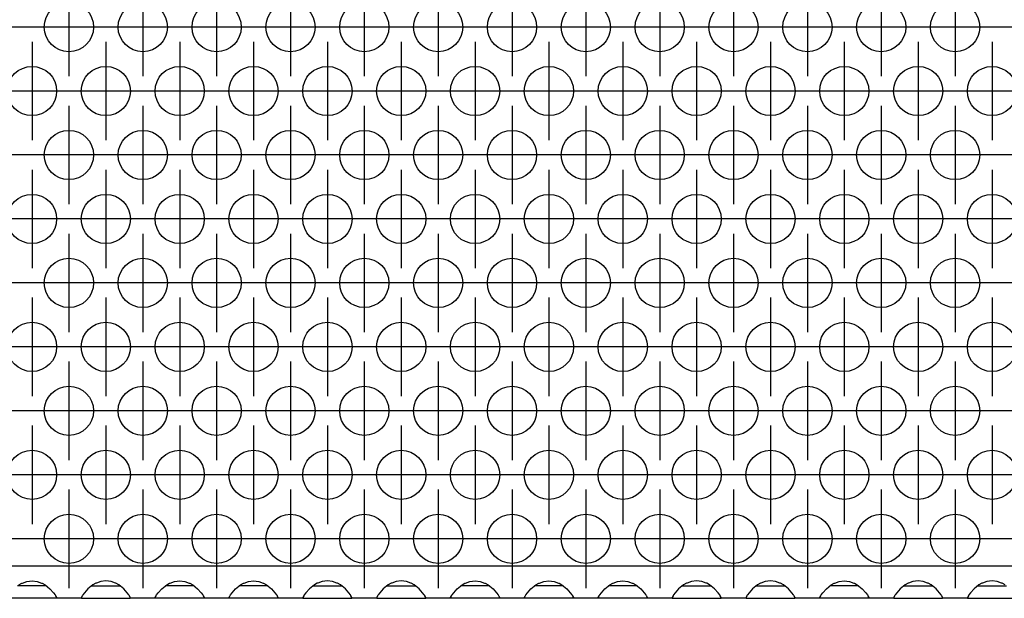
# Model space of a CAD drawing. Units: millimetres. Extents: x -5 to 589, y -7 to 413.
# Drawn here: x 173 to 189, y 256 to 265 of the extents above; entities that cross this region are included whole.
import ezdxf

# ---------------------------------------------------------------- set-up
doc = ezdxf.new("R2010")
doc.units = ezdxf.units.MM
doc.linetypes.add('DOT_CENTER', pattern=[14, 12, -1, 0, -1])
doc.layers.add('1', color=7, linetype='Continuous')

# ---------------------------------------------------------------- blocks, each defined once
blk = doc.blocks.new('ansaugblende_lochung_rv4_6_bg66_wandstehend_02__51', base_point=(275, 1279.75))
at = {"color": 1, "linetype": 'Continuous'}
for p, q in [((1902, 1282.35), (278, 1282.35)), ((865.442, 1280.836), (865.68, 1280.971)), ((865.68, 1280.971), (865.729, 1280.993)), ((865.729, 1280.993), (866.081, 1281.116)), ((866.081, 1281.116), (866.5, 1281.166)), ((866.5, 1281.166), (866.919, 1281.116)), ((866.919, 1281.116), (867.271, 1280.993)), ((867.271, 1280.993), (867.32, 1280.971)), ((867.32, 1280.971), (867.558, 1280.836)), ((867.558, 1280.836), (867.959, 1280.515)), ((871.442, 1280.836), (871.041, 1280.515)), ((871.68, 1280.971), (871.442, 1280.836)), ((871.729, 1280.993), (871.68, 1280.971)), ((872.081, 1281.116), (871.729, 1280.993)), ((872.5, 1281.166), (872.081, 1281.116)), ((872.919, 1281.116), (872.5, 1281.166)), ((873.271, 1280.993), (872.919, 1281.116)), ((873.32, 1280.971), (873.271, 1280.993)), ((873.558, 1280.836), (873.32, 1280.971)), ((873.959, 1280.515), (873.558, 1280.836)), ((877.041, 1280.515), (877.442, 1280.836)), ((877.442, 1280.836), (877.68, 1280.971)), ((877.68, 1280.971), (877.729, 1280.993)), ((877.729, 1280.993), (878.081, 1281.116)), ((878.081, 1281.116), (878.5, 1281.166)), ((878.5, 1281.166), (878.919, 1281.116)), ((878.919, 1281.116), (879.271, 1280.993)), ((879.271, 1280.993), (879.32, 1280.971)), ((879.32, 1280.971), (879.558, 1280.836)), ((879.558, 1280.836), (879.959, 1280.515)), ((883.041, 1280.515), (883.442, 1280.836)), ((883.442, 1280.836), (883.68, 1280.971)), ((883.68, 1280.971), (883.729, 1280.993)), ((883.729, 1280.993), (884.081, 1281.116)), ((884.081, 1281.116), (884.5, 1281.166)), ((884.5, 1281.166), (884.919, 1281.116)), ((884.919, 1281.116), (885.271, 1280.993)), ((885.271, 1280.993), (885.32, 1280.971)), ((885.32, 1280.971), (885.558, 1280.836)), ((885.558, 1280.836), (885.959, 1280.515)), ((889.442, 1280.836), (889.041, 1280.515)), ((889.68, 1280.971), (889.442, 1280.836)), ((889.729, 1280.993), (889.68, 1280.971)), ((890.081, 1281.116), (889.729, 1280.993)), ((890.5, 1281.166), (890.081, 1281.116)), ((890.919, 1281.116), (890.5, 1281.166)), ((891.271, 1280.993), (890.919, 1281.116)), ((891.32, 1280.971), (891.271, 1280.993)), ((891.558, 1280.836), (891.32, 1280.971)), ((891.959, 1280.515), (891.558, 1280.836)), ((895.442, 1280.836), (895.041, 1280.515)), ((895.68, 1280.971), (895.442, 1280.836)), ((895.729, 1280.993), (895.68, 1280.971)), ((896.081, 1281.116), (895.729, 1280.993)), ((896.5, 1281.166), (896.081, 1281.116)), ((896.919, 1281.116), (896.5, 1281.166)), ((897.271, 1280.993), (896.919, 1281.116)), ((897.32, 1280.971), (897.271, 1280.993)), ((897.558, 1280.836), (897.32, 1280.971)), ((897.959, 1280.515), (897.558, 1280.836)), ((901.041, 1280.515), (901.442, 1280.836)), ((901.442, 1280.836), (901.68, 1280.971)), ((901.68, 1280.971), (901.729, 1280.993)), ((901.729, 1280.993), (902.081, 1281.116)), ((902.081, 1281.116), (902.5, 1281.166)), ((902.5, 1281.166), (902.919, 1281.116)), ((902.919, 1281.116), (903.271, 1280.993)), ((903.271, 1280.993), (903.32, 1280.971)), ((903.32, 1280.971), (903.558, 1280.836)), ((903.558, 1280.836), (903.959, 1280.515)), ((907.041, 1280.515), (907.442, 1280.836)), ((907.442, 1280.836), (907.68, 1280.971)), ((907.68, 1280.971), (907.729, 1280.993)), ((907.729, 1280.993), (908.081, 1281.116)), ((908.081, 1281.116), (908.5, 1281.166)), ((908.5, 1281.166), (908.919, 1281.116)), ((908.919, 1281.116), (909.271, 1280.993)), ((909.271, 1280.993), (909.32, 1280.971)), ((909.32, 1280.971), (909.558, 1280.836)), ((909.558, 1280.836), (909.959, 1280.515)), ((913.041, 1280.515), (913.442, 1280.836)), ((913.442, 1280.836), (913.68, 1280.971)), ((913.68, 1280.971), (913.729, 1280.993)), ((913.729, 1280.993), (914.081, 1281.116)), ((914.081, 1281.116), (914.5, 1281.166)), ((914.5, 1281.166), (914.919, 1281.116)), ((914.919, 1281.116), (915.271, 1280.993)), ((915.271, 1280.993), (915.32, 1280.971)), ((915.32, 1280.971), (915.558, 1280.836)), ((915.558, 1280.836), (915.959, 1280.515)), ((919.442, 1280.836), (919.041, 1280.515)), ((919.68, 1280.971), (919.442, 1280.836)), ((919.729, 1280.993), (919.68, 1280.971)), ((920.081, 1281.116), (919.729, 1280.993)), ((920.5, 1281.166), (920.081, 1281.116)), ((920.919, 1281.116), (920.5, 1281.166)), ((921.271, 1280.993), (920.919, 1281.116)), ((921.32, 1280.971), (921.271, 1280.993)), ((921.558, 1280.836), (921.32, 1280.971)), ((921.959, 1280.515), (921.558, 1280.836)), ((925.442, 1280.836), (925.041, 1280.515)), ((925.68, 1280.971), (925.442, 1280.836)), ((925.729, 1280.993), (925.68, 1280.971)), ((926.081, 1281.116), (925.729, 1280.993)), ((926.5, 1281.166), (926.081, 1281.116)), ((926.919, 1281.116), (926.5, 1281.166)), ((927.271, 1280.993), (926.919, 1281.116)), ((927.32, 1280.971), (927.271, 1280.993)), ((927.558, 1280.836), (927.32, 1280.971)), ((927.959, 1280.515), (927.558, 1280.836)), ((931.041, 1280.515), (931.442, 1280.836)), ((931.442, 1280.836), (931.68, 1280.971)), ((931.68, 1280.971), (931.729, 1280.993)), ((931.729, 1280.993), (932.081, 1281.116)), ((932.081, 1281.116), (932.5, 1281.166)), ((932.5, 1281.166), (932.919, 1281.116)), ((932.919, 1281.116), (933.271, 1280.993)), ((933.271, 1280.993), (933.32, 1280.971)), ((933.32, 1280.971), (933.558, 1280.836)), ((933.558, 1280.836), (933.959, 1280.515)), ((937.442, 1280.836), (937.041, 1280.515)), ((937.68, 1280.971), (937.442, 1280.836)), ((937.729, 1280.993), (937.68, 1280.971)), ((938.081, 1281.116), (937.729, 1280.993)), ((938.5, 1281.166), (938.081, 1281.116)), ((938.919, 1281.116), (938.5, 1281.166)), ((939.271, 1280.993), (938.919, 1281.116)), ((939.32, 1280.971), (939.271, 1280.993)), ((939.558, 1280.836), (939.32, 1280.971)), ((939.959, 1280.515), (939.558, 1280.836)), ((943.442, 1280.836), (943.041, 1280.515)), ((943.68, 1280.971), (943.442, 1280.836)), ((943.729, 1280.993), (943.68, 1280.971)), ((944.081, 1281.116), (943.729, 1280.993)), ((944.5, 1281.166), (944.081, 1281.116)), ((944.919, 1281.116), (944.5, 1281.166)), ((945.271, 1280.993), (944.919, 1281.116)), ((945.32, 1280.971), (945.271, 1280.993)), ((945.558, 1280.836), (945.32, 1280.971)), ((865.735, 1280.75), (865.334, 1280.75)), ((867.265, 1280.75), (865.735, 1280.75)), ((867.666, 1280.75), (867.265, 1280.75)), ((867.959, 1280.515), (868.238, 1280.207)), ((868.238, 1280.207), (868.373, 1280.021)), ((868.373, 1280.021), (868.408, 1279.965)), ((870.627, 1280.021), (870.592, 1279.965)), ((870.762, 1280.207), (870.627, 1280.021)), ((871.041, 1280.515), (870.762, 1280.207)), ((871.334, 1280.75), (871.735, 1280.75)), ((871.735, 1280.75), (873.265, 1280.75)), ((873.265, 1280.75), (873.666, 1280.75)), ((874.238, 1280.207), (873.959, 1280.515)), ((874.373, 1280.021), (874.238, 1280.207)), ((874.408, 1279.965), (874.373, 1280.021)), ((876.592, 1279.965), (876.627, 1280.021)), ((876.627, 1280.021), (876.762, 1280.207)), ((876.762, 1280.207), (877.041, 1280.515)), ((877.735, 1280.75), (877.334, 1280.75)), ((879.265, 1280.75), (877.735, 1280.75)), ((879.666, 1280.75), (879.265, 1280.75)), ((879.959, 1280.515), (880.238, 1280.207)), ((880.238, 1280.207), (880.373, 1280.021)), ((880.373, 1280.021), (880.408, 1279.965)), ((882.592, 1279.965), (882.627, 1280.021)), ((882.627, 1280.021), (882.762, 1280.207)), ((882.762, 1280.207), (883.041, 1280.515)), ((883.735, 1280.75), (883.334, 1280.75)), ((885.265, 1280.75), (883.735, 1280.75)), ((885.666, 1280.75), (885.265, 1280.75)), ((885.959, 1280.515), (886.238, 1280.207)), ((886.238, 1280.207), (886.373, 1280.021)), ((886.373, 1280.021), (886.408, 1279.965)), ((888.627, 1280.021), (888.592, 1279.965)), ((888.762, 1280.207), (888.627, 1280.021)), ((889.041, 1280.515), (888.762, 1280.207)), ((889.334, 1280.75), (889.735, 1280.75)), ((889.735, 1280.75), (891.265, 1280.75)), ((891.265, 1280.75), (891.666, 1280.75)), ((892.238, 1280.207), (891.959, 1280.515)), ((892.373, 1280.021), (892.238, 1280.207)), ((892.408, 1279.965), (892.373, 1280.021)), ((894.627, 1280.021), (894.592, 1279.965)), ((894.762, 1280.207), (894.627, 1280.021)), ((895.041, 1280.515), (894.762, 1280.207)), ((895.334, 1280.75), (895.735, 1280.75)), ((895.735, 1280.75), (897.265, 1280.75)), ((897.265, 1280.75), (897.666, 1280.75)), ((898.238, 1280.207), (897.959, 1280.515)), ((898.373, 1280.021), (898.238, 1280.207)), ((898.408, 1279.965), (898.373, 1280.021)), ((900.592, 1279.965), (900.627, 1280.021)), ((900.627, 1280.021), (900.762, 1280.207)), ((900.762, 1280.207), (901.041, 1280.515)), ((901.735, 1280.75), (901.334, 1280.75)), ((903.265, 1280.75), (901.735, 1280.75)), ((903.666, 1280.75), (903.265, 1280.75)), ((903.959, 1280.515), (904.238, 1280.207)), ((904.238, 1280.207), (904.373, 1280.021)), ((904.373, 1280.021), (904.408, 1279.965)), ((906.592, 1279.965), (906.627, 1280.021)), ((906.627, 1280.021), (906.762, 1280.207)), ((906.762, 1280.207), (907.041, 1280.515)), ((907.735, 1280.75), (907.334, 1280.75)), ((909.265, 1280.75), (907.735, 1280.75)), ((909.666, 1280.75), (909.265, 1280.75)), ((909.959, 1280.515), (910.238, 1280.207)), ((910.238, 1280.207), (910.373, 1280.021)), ((910.373, 1280.021), (910.408, 1279.965)), ((912.592, 1279.965), (912.627, 1280.021)), ((912.627, 1280.021), (912.762, 1280.207)), ((912.762, 1280.207), (913.041, 1280.515)), ((913.735, 1280.75), (913.334, 1280.75)), ((915.265, 1280.75), (913.735, 1280.75)), ((915.666, 1280.75), (915.265, 1280.75)), ((915.959, 1280.515), (916.238, 1280.207)), ((916.238, 1280.207), (916.373, 1280.021)), ((916.373, 1280.021), (916.408, 1279.965)), ((918.627, 1280.021), (918.592, 1279.965)), ((918.762, 1280.207), (918.627, 1280.021)), ((919.041, 1280.515), (918.762, 1280.207)), ((919.334, 1280.75), (919.735, 1280.75)), ((919.735, 1280.75), (921.265, 1280.75)), ((921.265, 1280.75), (921.666, 1280.75)), ((922.238, 1280.207), (921.959, 1280.515)), ((922.373, 1280.021), (922.238, 1280.207)), ((922.408, 1279.965), (922.373, 1280.021)), ((924.627, 1280.021), (924.592, 1279.965)), ((924.762, 1280.207), (924.627, 1280.021)), ((925.041, 1280.515), (924.762, 1280.207)), ((925.334, 1280.75), (925.735, 1280.75)), ((925.735, 1280.75), (927.265, 1280.75)), ((927.265, 1280.75), (927.666, 1280.75)), ((928.238, 1280.207), (927.959, 1280.515)), ((928.373, 1280.021), (928.238, 1280.207)), ((928.408, 1279.965), (928.373, 1280.021)), ((930.592, 1279.965), (930.627, 1280.021)), ((930.627, 1280.021), (930.762, 1280.207)), ((930.762, 1280.207), (931.041, 1280.515)), ((931.735, 1280.75), (931.334, 1280.75)), ((933.265, 1280.75), (931.735, 1280.75)), ((933.666, 1280.75), (933.265, 1280.75)), ((933.959, 1280.515), (934.238, 1280.207)), ((934.238, 1280.207), (934.373, 1280.021)), ((934.373, 1280.021), (934.408, 1279.965)), ((936.627, 1280.021), (936.592, 1279.965)), ((936.762, 1280.207), (936.627, 1280.021)), ((937.041, 1280.515), (936.762, 1280.207)), ((937.334, 1280.75), (937.735, 1280.75)), ((937.735, 1280.75), (939.265, 1280.75)), ((939.265, 1280.75), (939.666, 1280.75)), ((940.238, 1280.207), (939.959, 1280.515)), ((940.373, 1280.021), (940.238, 1280.207)), ((940.408, 1279.965), (940.373, 1280.021)), ((942.627, 1280.021), (942.592, 1279.965)), ((942.762, 1280.207), (942.627, 1280.021)), ((943.041, 1280.515), (942.762, 1280.207)), ((943.334, 1280.75), (943.735, 1280.75)), ((943.735, 1280.75), (945.265, 1280.75)), ((945.265, 1280.75), (945.666, 1280.75)), ((868.486, 1279.75), (864.514, 1279.75)), ((868.408, 1279.965), (868.418, 1279.949)), ((868.418, 1279.949), (868.486, 1279.821)), ((868.486, 1279.786), (868.479, 1279.833)), ((868.486, 1279.821), (868.486, 1279.786)), ((868.486, 1279.786), (868.486, 1279.75)), ((870.514, 1279.75), (868.486, 1279.75)), ((870.582, 1279.949), (870.514, 1279.821)), ((870.521, 1279.833), (870.514, 1279.786)), ((870.514, 1279.821), (870.514, 1279.786)), ((870.514, 1279.786), (870.514, 1279.75)), ((870.514, 1279.75), (874.486, 1279.75)), ((870.592, 1279.965), (870.582, 1279.949)), ((874.418, 1279.949), (874.408, 1279.965)), ((874.486, 1279.821), (874.418, 1279.949)), ((874.486, 1279.786), (874.479, 1279.833)), ((874.486, 1279.786), (874.486, 1279.821)), ((874.486, 1279.75), (874.486, 1279.786)), ((876.514, 1279.75), (874.486, 1279.75)), ((876.514, 1279.821), (876.582, 1279.949)), ((876.514, 1279.786), (876.521, 1279.833)), ((876.514, 1279.786), (876.514, 1279.821)), ((876.514, 1279.75), (876.514, 1279.786)), ((880.486, 1279.75), (876.514, 1279.75)), ((876.582, 1279.949), (876.592, 1279.965)), ((880.408, 1279.965), (880.418, 1279.949)), ((880.418, 1279.949), (880.486, 1279.821)), ((880.486, 1279.786), (880.479, 1279.833)), ((880.486, 1279.821), (880.486, 1279.786)), ((880.486, 1279.786), (880.486, 1279.75)), ((882.514, 1279.75), (880.486, 1279.75)), ((882.514, 1279.821), (882.582, 1279.949)), ((882.521, 1279.833), (882.514, 1279.786)), ((882.514, 1279.786), (882.514, 1279.821)), ((882.514, 1279.75), (882.514, 1279.786)), ((886.486, 1279.75), (882.514, 1279.75)), ((882.582, 1279.949), (882.592, 1279.965)), ((886.408, 1279.965), (886.418, 1279.949)), ((886.418, 1279.949), (886.486, 1279.821)), ((886.486, 1279.786), (886.479, 1279.833)), ((886.486, 1279.821), (886.486, 1279.786)), ((886.486, 1279.786), (886.486, 1279.75)), ((888.514, 1279.75), (886.486, 1279.75)), ((888.582, 1279.949), (888.514, 1279.821)), ((888.521, 1279.833), (888.514, 1279.786)), ((888.514, 1279.821), (888.514, 1279.786)), ((888.514, 1279.786), (888.514, 1279.75)), ((888.514, 1279.75), (892.486, 1279.75)), ((888.592, 1279.965), (888.582, 1279.949)), ((892.418, 1279.949), (892.408, 1279.965)), ((892.486, 1279.821), (892.418, 1279.949)), ((892.486, 1279.786), (892.479, 1279.833)), ((892.486, 1279.786), (892.486, 1279.821)), ((892.486, 1279.75), (892.486, 1279.786)), ((894.514, 1279.75), (892.486, 1279.75)), ((894.582, 1279.949), (894.514, 1279.821)), ((894.521, 1279.833), (894.514, 1279.786)), ((894.514, 1279.821), (894.514, 1279.786)), ((894.514, 1279.786), (894.514, 1279.75)), ((894.514, 1279.75), (898.486, 1279.75)), ((894.592, 1279.965), (894.582, 1279.949)), ((898.418, 1279.949), (898.408, 1279.965)), ((898.486, 1279.821), (898.418, 1279.949)), ((898.486, 1279.786), (898.479, 1279.833)), ((898.486, 1279.786), (898.486, 1279.821)), ((898.486, 1279.75), (898.486, 1279.786)), ((900.514, 1279.75), (898.486, 1279.75)), ((900.514, 1279.821), (900.582, 1279.949)), ((900.521, 1279.833), (900.514, 1279.786)), ((900.514, 1279.786), (900.514, 1279.821)), ((900.514, 1279.75), (900.514, 1279.786)), ((904.486, 1279.75), (900.514, 1279.75)), ((900.582, 1279.949), (900.592, 1279.965)), ((904.408, 1279.965), (904.418, 1279.949)), ((904.418, 1279.949), (904.486, 1279.821)), ((904.486, 1279.786), (904.479, 1279.833)), ((904.486, 1279.821), (904.486, 1279.786)), ((904.486, 1279.786), (904.486, 1279.75)), ((906.514, 1279.75), (904.486, 1279.75)), ((906.514, 1279.821), (906.582, 1279.949)), ((906.521, 1279.833), (906.514, 1279.786)), ((906.514, 1279.786), (906.514, 1279.821)), ((906.514, 1279.75), (906.514, 1279.786)), ((910.486, 1279.75), (906.514, 1279.75)), ((906.582, 1279.949), (906.592, 1279.965)), ((910.408, 1279.965), (910.418, 1279.949)), ((910.418, 1279.949), (910.486, 1279.821)), ((910.486, 1279.786), (910.479, 1279.833)), ((910.486, 1279.821), (910.486, 1279.786)), ((910.486, 1279.786), (910.486, 1279.75)), ((912.514, 1279.75), (910.486, 1279.75)), ((912.514, 1279.821), (912.582, 1279.949)), ((912.521, 1279.833), (912.514, 1279.786)), ((912.514, 1279.786), (912.514, 1279.821)), ((912.514, 1279.75), (912.514, 1279.786)), ((916.486, 1279.75), (912.514, 1279.75)), ((912.582, 1279.949), (912.592, 1279.965)), ((916.408, 1279.965), (916.418, 1279.949)), ((916.418, 1279.949), (916.486, 1279.821)), ((916.486, 1279.786), (916.479, 1279.833)), ((916.486, 1279.821), (916.486, 1279.786)), ((916.486, 1279.786), (916.486, 1279.75)), ((918.514, 1279.75), (916.486, 1279.75)), ((918.582, 1279.949), (918.514, 1279.821)), ((918.521, 1279.833), (918.514, 1279.786)), ((918.514, 1279.821), (918.514, 1279.786)), ((918.514, 1279.786), (918.514, 1279.75)), ((918.514, 1279.75), (922.486, 1279.75)), ((918.592, 1279.965), (918.582, 1279.949)), ((922.418, 1279.949), (922.408, 1279.965)), ((922.486, 1279.821), (922.418, 1279.949)), ((922.486, 1279.786), (922.479, 1279.833)), ((922.486, 1279.786), (922.486, 1279.821)), ((922.486, 1279.75), (922.486, 1279.786)), ((924.514, 1279.75), (922.486, 1279.75)), ((924.582, 1279.949), (924.514, 1279.821)), ((924.521, 1279.833), (924.514, 1279.786)), ((924.514, 1279.821), (924.514, 1279.786)), ((924.514, 1279.786), (924.514, 1279.75)), ((924.514, 1279.75), (928.486, 1279.75)), ((924.592, 1279.965), (924.582, 1279.949)), ((928.418, 1279.949), (928.408, 1279.965)), ((928.486, 1279.821), (928.418, 1279.949)), ((928.479, 1279.833), (928.486, 1279.786)), ((928.486, 1279.786), (928.486, 1279.821)), ((928.486, 1279.75), (928.486, 1279.786)), ((930.514, 1279.75), (928.486, 1279.75)), ((930.514, 1279.821), (930.582, 1279.949)), ((930.521, 1279.833), (930.514, 1279.786)), ((930.514, 1279.786), (930.514, 1279.821)), ((930.514, 1279.75), (930.514, 1279.786)), ((934.486, 1279.75), (930.514, 1279.75)), ((930.582, 1279.949), (930.592, 1279.965)), ((934.408, 1279.965), (934.418, 1279.949)), ((934.418, 1279.949), (934.486, 1279.821)), ((934.486, 1279.786), (934.479, 1279.833)), ((934.486, 1279.821), (934.486, 1279.786)), ((934.486, 1279.786), (934.486, 1279.75)), ((936.514, 1279.75), (934.486, 1279.75)), ((936.582, 1279.949), (936.514, 1279.821)), ((936.521, 1279.833), (936.514, 1279.786)), ((936.514, 1279.821), (936.514, 1279.786)), ((936.514, 1279.786), (936.514, 1279.75)), ((936.514, 1279.75), (940.486, 1279.75)), ((936.592, 1279.965), (936.582, 1279.949)), ((940.418, 1279.949), (940.408, 1279.965)), ((940.486, 1279.821), (940.418, 1279.949)), ((940.486, 1279.786), (940.479, 1279.833)), ((940.486, 1279.786), (940.486, 1279.821)), ((940.486, 1279.75), (940.486, 1279.786)), ((942.514, 1279.75), (940.486, 1279.75)), ((942.582, 1279.949), (942.514, 1279.821)), ((942.521, 1279.833), (942.514, 1279.786)), ((942.514, 1279.821), (942.514, 1279.786)), ((942.514, 1279.786), (942.514, 1279.75)), ((942.514, 1279.75), (946.486, 1279.75)), ((942.592, 1279.965), (942.582, 1279.949))]:
    blk.add_line(p, q, dxfattribs=at)
for centre in [(869.5, 1326.152), (875.5, 1326.152), (881.5, 1326.152), (887.5, 1326.152), (893.5, 1326.152), (899.5, 1326.152), (905.5, 1326.152), (911.5, 1326.152), (917.5, 1326.152), (923.5, 1326.152), (929.5, 1326.152), (935.5, 1326.152), (941.5, 1326.152), (866.5, 1320.956), (872.5, 1320.956), (878.5, 1320.956), (884.5, 1320.956), (890.5, 1320.956), (896.5, 1320.956), (902.5, 1320.956), (908.5, 1320.956), (914.5, 1320.956), (920.5, 1320.956), (926.5, 1320.956), (932.5, 1320.956), (938.5, 1320.956), (944.5, 1320.956), (869.5, 1315.76), (875.5, 1315.76), (881.5, 1315.76), (887.5, 1315.76), (893.5, 1315.76), (899.5, 1315.76), (905.5, 1315.76), (911.5, 1315.76), (917.5, 1315.76), (923.5, 1315.76), (929.5, 1315.76), (935.5, 1315.76), (941.5, 1315.76), (866.5, 1310.563), (872.5, 1310.563), (878.5, 1310.563), (884.5, 1310.563), (890.5, 1310.563), (896.5, 1310.563), (902.5, 1310.563), (908.5, 1310.563), (914.5, 1310.563), (920.5, 1310.563), (926.5, 1310.563), (932.5, 1310.563), (938.5, 1310.563), (944.5, 1310.563), (869.5, 1305.367), (875.5, 1305.367), (881.5, 1305.367), (887.5, 1305.367), (893.5, 1305.367), (899.5, 1305.367), (905.5, 1305.367), (911.5, 1305.367), (917.5, 1305.367), (923.5, 1305.367), (929.5, 1305.367), (935.5, 1305.367), (941.5, 1305.367), (866.5, 1300.171), (872.5, 1300.171), (878.5, 1300.171), (884.5, 1300.171), (890.5, 1300.171), (896.5, 1300.171), (902.5, 1300.171), (908.5, 1300.171), (914.5, 1300.171), (920.5, 1300.171), (926.5, 1300.171), (932.5, 1300.171), (938.5, 1300.171), (944.5, 1300.171), (869.5, 1294.975), (875.5, 1294.975), (881.5, 1294.975), (887.5, 1294.975), (893.5, 1294.975), (899.5, 1294.975), (905.5, 1294.975), (911.5, 1294.975), (917.5, 1294.975), (923.5, 1294.975), (929.5, 1294.975), (935.5, 1294.975), (941.5, 1294.975), (866.5, 1289.779), (872.5, 1289.779), (878.5, 1289.779), (884.5, 1289.779), (890.5, 1289.779), (896.5, 1289.779), (902.5, 1289.779), (908.5, 1289.779), (914.5, 1289.779), (920.5, 1289.779), (926.5, 1289.779), (932.5, 1289.779), (938.5, 1289.779), (944.5, 1289.779), (869.5, 1284.583), (875.5, 1284.583), (881.5, 1284.583), (887.5, 1284.583), (893.5, 1284.583), (899.5, 1284.583), (905.5, 1284.583), (911.5, 1284.583), (917.5, 1284.583), (923.5, 1284.583), (929.5, 1284.583), (935.5, 1284.583), (941.5, 1284.583)]:
    blk.add_circle(centre, 2, dxfattribs=at)
at = {"layer": '1', "color": 2, "linetype": 'DOT_CENTER'}
for p, q in [((869.5, 1330.152), (869.5, 1322.152)), ((875.5, 1330.152), (875.5, 1322.152)), ((881.5, 1330.152), (881.5, 1322.152)), ((887.5, 1330.152), (887.5, 1322.152)), ((893.5, 1330.152), (893.5, 1322.152)), ((899.5, 1330.152), (899.5, 1322.152)), ((905.5, 1330.152), (905.5, 1322.152)), ((911.5, 1330.152), (911.5, 1322.152)), ((917.5, 1330.152), (917.5, 1322.152)), ((923.5, 1330.152), (923.5, 1322.152)), ((929.5, 1330.152), (929.5, 1322.152)), ((935.5, 1330.152), (935.5, 1322.152)), ((941.5, 1330.152), (941.5, 1322.152)), ((867.5, 1326.152), (859.5, 1326.152)), ((873.5, 1326.152), (865.5, 1326.152)), ((879.5, 1326.152), (871.5, 1326.152)), ((885.5, 1326.152), (877.5, 1326.152)), ((891.5, 1326.152), (883.5, 1326.152)), ((897.5, 1326.152), (889.5, 1326.152)), ((903.5, 1326.152), (895.5, 1326.152)), ((909.5, 1326.152), (901.5, 1326.152)), ((915.5, 1326.152), (907.5, 1326.152)), ((921.5, 1326.152), (913.5, 1326.152)), ((927.5, 1326.152), (919.5, 1326.152)), ((933.5, 1326.152), (925.5, 1326.152)), ((939.5, 1326.152), (931.5, 1326.152)), ((945.5, 1326.152), (937.5, 1326.152)), ((951.5, 1326.152), (943.5, 1326.152)), ((866.5, 1324.956), (866.5, 1316.956)), ((872.5, 1324.956), (872.5, 1316.956)), ((878.5, 1324.956), (878.5, 1316.956)), ((884.5, 1324.956), (884.5, 1316.956)), ((890.5, 1324.956), (890.5, 1316.956)), ((896.5, 1324.956), (896.5, 1316.956)), ((902.5, 1324.956), (902.5, 1316.956)), ((908.5, 1324.956), (908.5, 1316.956)), ((914.5, 1324.956), (914.5, 1316.956)), ((920.5, 1324.956), (920.5, 1316.956)), ((926.5, 1324.956), (926.5, 1316.956)), ((932.5, 1324.956), (932.5, 1316.956)), ((938.5, 1324.956), (938.5, 1316.956)), ((944.5, 1324.956), (944.5, 1316.956)), ((870.5, 1320.956), (862.5, 1320.956)), ((876.5, 1320.956), (868.5, 1320.956)), ((882.5, 1320.956), (874.5, 1320.956)), ((888.5, 1320.956), (880.5, 1320.956)), ((894.5, 1320.956), (886.5, 1320.956)), ((900.5, 1320.956), (892.5, 1320.956)), ((906.5, 1320.956), (898.5, 1320.956)), ((912.5, 1320.956), (904.5, 1320.956)), ((918.5, 1320.956), (910.5, 1320.956)), ((924.5, 1320.956), (916.5, 1320.956)), ((930.5, 1320.956), (922.5, 1320.956)), ((936.5, 1320.956), (928.5, 1320.956)), ((942.5, 1320.956), (934.5, 1320.956)), ((948.5, 1320.956), (940.5, 1320.956)), ((869.5, 1319.76), (869.5, 1311.76)), ((875.5, 1319.76), (875.5, 1311.76)), ((881.5, 1319.76), (881.5, 1311.76)), ((887.5, 1319.76), (887.5, 1311.76)), ((893.5, 1319.76), (893.5, 1311.76)), ((899.5, 1319.76), (899.5, 1311.76)), ((905.5, 1319.76), (905.5, 1311.76)), ((911.5, 1319.76), (911.5, 1311.76)), ((917.5, 1319.76), (917.5, 1311.76)), ((923.5, 1319.76), (923.5, 1311.76)), ((929.5, 1319.76), (929.5, 1311.76)), ((935.5, 1319.76), (935.5, 1311.76)), ((941.5, 1319.76), (941.5, 1311.76)), ((867.5, 1315.76), (859.5, 1315.76)), ((873.5, 1315.76), (865.5, 1315.76)), ((879.5, 1315.76), (871.5, 1315.76)), ((885.5, 1315.76), (877.5, 1315.76)), ((891.5, 1315.76), (883.5, 1315.76)), ((897.5, 1315.76), (889.5, 1315.76)), ((903.5, 1315.76), (895.5, 1315.76)), ((909.5, 1315.76), (901.5, 1315.76)), ((915.5, 1315.76), (907.5, 1315.76)), ((921.5, 1315.76), (913.5, 1315.76)), ((927.5, 1315.76), (919.5, 1315.76)), ((933.5, 1315.76), (925.5, 1315.76)), ((939.5, 1315.76), (931.5, 1315.76)), ((945.5, 1315.76), (937.5, 1315.76)), ((951.5, 1315.76), (943.5, 1315.76)), ((866.5, 1314.563), (866.5, 1306.563)), ((872.5, 1314.563), (872.5, 1306.563)), ((878.5, 1314.563), (878.5, 1306.563)), ((884.5, 1314.563), (884.5, 1306.563)), ((890.5, 1314.563), (890.5, 1306.563)), ((896.5, 1314.563), (896.5, 1306.563)), ((902.5, 1314.563), (902.5, 1306.563)), ((908.5, 1314.563), (908.5, 1306.563)), ((914.5, 1314.563), (914.5, 1306.563)), ((920.5, 1314.563), (920.5, 1306.563)), ((926.5, 1314.563), (926.5, 1306.563)), ((932.5, 1314.563), (932.5, 1306.563)), ((938.5, 1314.563), (938.5, 1306.563)), ((944.5, 1314.563), (944.5, 1306.563)), ((870.5, 1310.563), (862.5, 1310.563)), ((876.5, 1310.563), (868.5, 1310.563)), ((882.5, 1310.563), (874.5, 1310.563)), ((888.5, 1310.563), (880.5, 1310.563)), ((894.5, 1310.563), (886.5, 1310.563)), ((900.5, 1310.563), (892.5, 1310.563)), ((906.5, 1310.563), (898.5, 1310.563)), ((912.5, 1310.563), (904.5, 1310.563)), ((918.5, 1310.563), (910.5, 1310.563)), ((924.5, 1310.563), (916.5, 1310.563)), ((930.5, 1310.563), (922.5, 1310.563)), ((936.5, 1310.563), (928.5, 1310.563)), ((942.5, 1310.563), (934.5, 1310.563)), ((948.5, 1310.563), (940.5, 1310.563)), ((869.5, 1309.367), (869.5, 1301.367)), ((875.5, 1309.367), (875.5, 1301.367)), ((881.5, 1309.367), (881.5, 1301.367)), ((887.5, 1309.367), (887.5, 1301.367)), ((893.5, 1309.367), (893.5, 1301.367)), ((899.5, 1309.367), (899.5, 1301.367)), ((905.5, 1309.367), (905.5, 1301.367)), ((911.5, 1309.367), (911.5, 1301.367)), ((917.5, 1309.367), (917.5, 1301.367)), ((923.5, 1309.367), (923.5, 1301.367)), ((929.5, 1309.367), (929.5, 1301.367)), ((935.5, 1309.367), (935.5, 1301.367)), ((941.5, 1309.367), (941.5, 1301.367)), ((867.5, 1305.367), (859.5, 1305.367)), ((873.5, 1305.367), (865.5, 1305.367)), ((879.5, 1305.367), (871.5, 1305.367)), ((885.5, 1305.367), (877.5, 1305.367)), ((891.5, 1305.367), (883.5, 1305.367)), ((897.5, 1305.367), (889.5, 1305.367)), ((903.5, 1305.367), (895.5, 1305.367)), ((909.5, 1305.367), (901.5, 1305.367)), ((915.5, 1305.367), (907.5, 1305.367)), ((921.5, 1305.367), (913.5, 1305.367)), ((927.5, 1305.367), (919.5, 1305.367)), ((933.5, 1305.367), (925.5, 1305.367)), ((939.5, 1305.367), (931.5, 1305.367)), ((945.5, 1305.367), (937.5, 1305.367)), ((951.5, 1305.367), (943.5, 1305.367)), ((866.5, 1304.171), (866.5, 1296.171)), ((872.5, 1304.171), (872.5, 1296.171)), ((878.5, 1304.171), (878.5, 1296.171)), ((884.5, 1304.171), (884.5, 1296.171)), ((890.5, 1304.171), (890.5, 1296.171)), ((896.5, 1304.171), (896.5, 1296.171)), ((902.5, 1304.171), (902.5, 1296.171)), ((908.5, 1304.171), (908.5, 1296.171)), ((914.5, 1304.171), (914.5, 1296.171)), ((920.5, 1304.171), (920.5, 1296.171)), ((926.5, 1304.171), (926.5, 1296.171)), ((932.5, 1304.171), (932.5, 1296.171)), ((938.5, 1304.171), (938.5, 1296.171)), ((944.5, 1304.171), (944.5, 1296.171)), ((870.5, 1300.171), (862.5, 1300.171)), ((876.5, 1300.171), (868.5, 1300.171)), ((882.5, 1300.171), (874.5, 1300.171)), ((888.5, 1300.171), (880.5, 1300.171)), ((894.5, 1300.171), (886.5, 1300.171)), ((900.5, 1300.171), (892.5, 1300.171)), ((906.5, 1300.171), (898.5, 1300.171)), ((912.5, 1300.171), (904.5, 1300.171)), ((918.5, 1300.171), (910.5, 1300.171)), ((924.5, 1300.171), (916.5, 1300.171)), ((930.5, 1300.171), (922.5, 1300.171)), ((936.5, 1300.171), (928.5, 1300.171)), ((942.5, 1300.171), (934.5, 1300.171)), ((948.5, 1300.171), (940.5, 1300.171)), ((869.5, 1298.975), (869.5, 1290.975)), ((875.5, 1298.975), (875.5, 1290.975)), ((881.5, 1298.975), (881.5, 1290.975)), ((887.5, 1298.975), (887.5, 1290.975)), ((893.5, 1298.975), (893.5, 1290.975)), ((899.5, 1298.975), (899.5, 1290.975)), ((905.5, 1298.975), (905.5, 1290.975)), ((911.5, 1298.975), (911.5, 1290.975)), ((917.5, 1298.975), (917.5, 1290.975)), ((923.5, 1298.975), (923.5, 1290.975)), ((929.5, 1298.975), (929.5, 1290.975)), ((935.5, 1298.975), (935.5, 1290.975)), ((941.5, 1298.975), (941.5, 1290.975)), ((867.5, 1294.975), (859.5, 1294.975)), ((873.5, 1294.975), (865.5, 1294.975)), ((879.5, 1294.975), (871.5, 1294.975)), ((885.5, 1294.975), (877.5, 1294.975)), ((891.5, 1294.975), (883.5, 1294.975)), ((897.5, 1294.975), (889.5, 1294.975)), ((903.5, 1294.975), (895.5, 1294.975)), ((909.5, 1294.975), (901.5, 1294.975)), ((915.5, 1294.975), (907.5, 1294.975)), ((921.5, 1294.975), (913.5, 1294.975)), ((927.5, 1294.975), (919.5, 1294.975)), ((933.5, 1294.975), (925.5, 1294.975)), ((939.5, 1294.975), (931.5, 1294.975)), ((945.5, 1294.975), (937.5, 1294.975)), ((951.5, 1294.975), (943.5, 1294.975)), ((866.5, 1293.779), (866.5, 1285.779)), ((872.5, 1293.779), (872.5, 1285.779)), ((878.5, 1293.779), (878.5, 1285.779)), ((884.5, 1293.779), (884.5, 1285.779)), ((890.5, 1293.779), (890.5, 1285.779)), ((896.5, 1293.779), (896.5, 1285.779)), ((902.5, 1293.779), (902.5, 1285.779)), ((908.5, 1293.779), (908.5, 1285.779)), ((914.5, 1293.779), (914.5, 1285.779)), ((920.5, 1293.779), (920.5, 1285.779)), ((926.5, 1293.779), (926.5, 1285.779)), ((932.5, 1293.779), (932.5, 1285.779)), ((938.5, 1293.779), (938.5, 1285.779)), ((944.5, 1293.779), (944.5, 1285.779)), ((870.5, 1289.779), (862.5, 1289.779)), ((876.5, 1289.779), (868.5, 1289.779)), ((882.5, 1289.779), (874.5, 1289.779)), ((888.5, 1289.779), (880.5, 1289.779)), ((894.5, 1289.779), (886.5, 1289.779)), ((900.5, 1289.779), (892.5, 1289.779)), ((906.5, 1289.779), (898.5, 1289.779)), ((912.5, 1289.779), (904.5, 1289.779)), ((918.5, 1289.779), (910.5, 1289.779)), ((924.5, 1289.779), (916.5, 1289.779)), ((930.5, 1289.779), (922.5, 1289.779)), ((936.5, 1289.779), (928.5, 1289.779)), ((942.5, 1289.779), (934.5, 1289.779)), ((948.5, 1289.779), (940.5, 1289.779)), ((869.5, 1288.583), (869.5, 1280.583)), ((875.5, 1288.583), (875.5, 1280.583)), ((881.5, 1288.583), (881.5, 1280.583)), ((887.5, 1288.583), (887.5, 1280.583)), ((893.5, 1288.583), (893.5, 1280.583)), ((899.5, 1288.583), (899.5, 1280.583)), ((905.5, 1288.583), (905.5, 1280.583)), ((911.5, 1288.583), (911.5, 1280.583)), ((917.5, 1288.583), (917.5, 1280.583)), ((923.5, 1288.583), (923.5, 1280.583)), ((929.5, 1288.583), (929.5, 1280.583)), ((935.5, 1288.583), (935.5, 1280.583)), ((941.5, 1288.583), (941.5, 1280.583)), ((867.5, 1284.583), (859.5, 1284.583)), ((873.5, 1284.583), (865.5, 1284.583)), ((879.5, 1284.583), (871.5, 1284.583)), ((885.5, 1284.583), (877.5, 1284.583)), ((891.5, 1284.583), (883.5, 1284.583)), ((897.5, 1284.583), (889.5, 1284.583)), ((903.5, 1284.583), (895.5, 1284.583)), ((909.5, 1284.583), (901.5, 1284.583)), ((915.5, 1284.583), (907.5, 1284.583)), ((921.5, 1284.583), (913.5, 1284.583)), ((927.5, 1284.583), (919.5, 1284.583)), ((933.5, 1284.583), (925.5, 1284.583)), ((939.5, 1284.583), (931.5, 1284.583)), ((945.5, 1284.583), (937.5, 1284.583)), ((951.5, 1284.583), (943.5, 1284.583))]:
    blk.add_line(p, q, dxfattribs=at)
blk = doc.blocks.new('verkleidung_umluft_bg66_wandstehend_an-li_kacontroller_rechts__56', base_point=(265, 1276.25))
blk.add_blockref('ansaugblende_lochung_rv4_6_bg66_wandstehend_02__51', (275, 1279.75))
blk = doc.blocks.new('Vorderansicht1', base_point=(1090, 1580))
blk.add_blockref('verkleidung_umluft_bg66_wandstehend_an-li_kacontroller_rechts__56', (265, 1276.25))

msp = doc.modelspace()

# ---------------------------------------------------------------- block references
at = {"xscale": 0.2, "yscale": 0.2, "zscale": 0.2}
msp.add_blockref('Vorderansicht1', (218, 316), dxfattribs=at)

doc.saveas('drawing.dxf')
